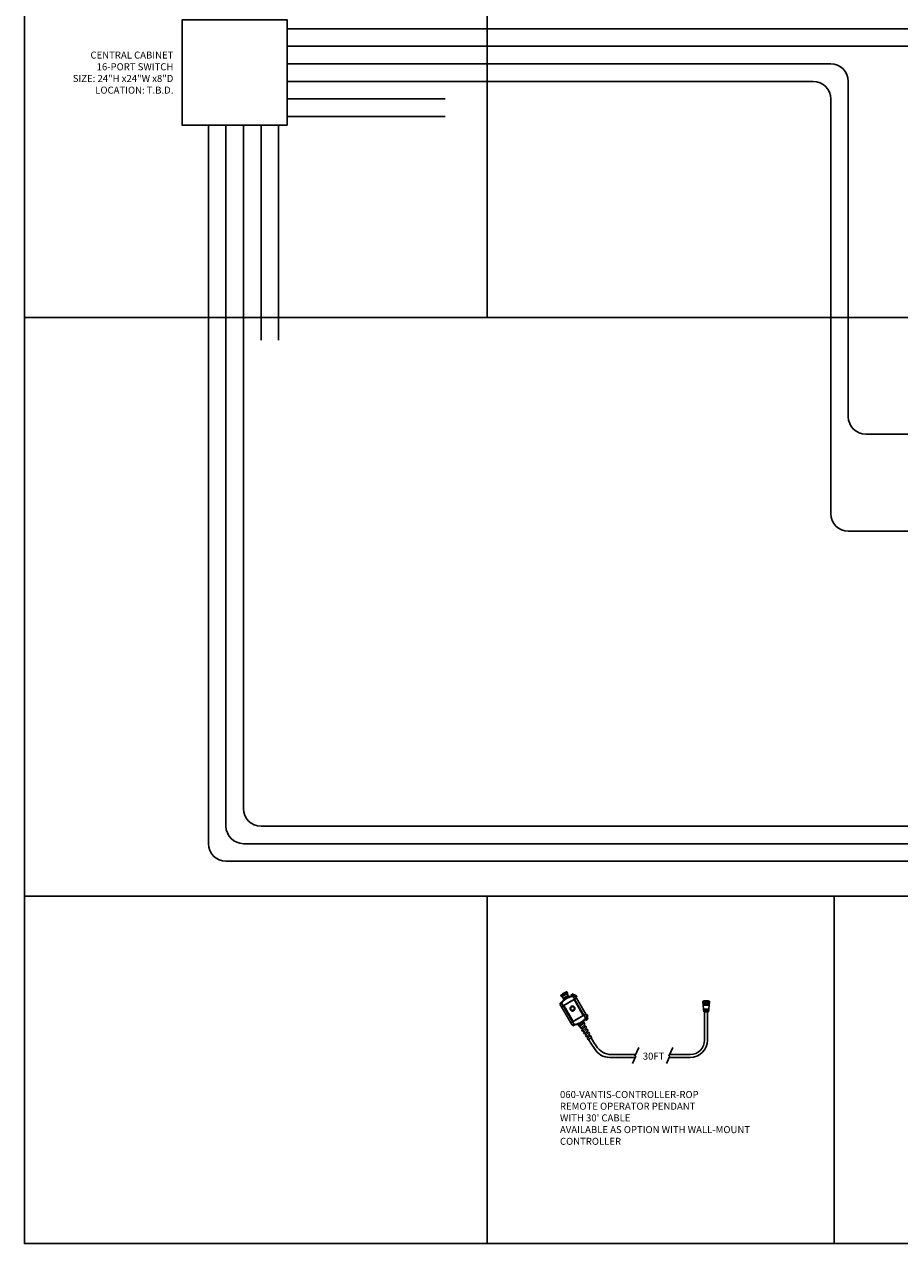
# Model space of a CAD drawing. Units: inches. Extents: x 0 to 737, y 0 to 439.
# Drawn here: x 0 to 200, y 0 to 278 of the extents above; entities that cross this region are included whole.
import ezdxf
from ezdxf.enums import TextEntityAlignment as Align

# ---------------------------------------------------------------- set-up
doc = ezdxf.new("R2010")
doc.units = ezdxf.units.IN
doc.header["$MEASUREMENT"] = 0
doc.linetypes.add('HIDDEN2', pattern=[0.1875, 0.125, -0.0625])
doc.linetypes.add('PHANTOM2', pattern=[1.25, 0.625, -0.125, 0.125, -0.125, 0.125, -0.125])
doc.layers.get('0').update_dxf_attribs({"linetype": 'CONTINUOUS'})
doc.layers.get('DEFPOINTS').update_dxf_attribs({"color": 252, "linetype": 'CONTINUOUS'})
for name, color, linetype in [('aceP-SYMS_Comp', 7, 'CONTINUOUS'), ('aceP-SYMS_HiddenSm', 241, 'HIDDEN2'), ('aceP-SYMS_htch', 125, 'CONTINUOUS'), ('aceP-SYMS_PhantomSm', 145, 'PHANTOM2'), ('COMPONENTS', 2, 'CONTINUOUS'), ('CONDUIT-DC-ESTOP', 2, 'CONTINUOUS'), ('CONDUIT-DC-ESTOP+NET', 1, 'CONTINUOUS'), ('CONDUIT-DC.NET-CTRLOUT', 5, 'CONTINUOUS'), ('HOLES', 5, 'CONTINUOUS'), ('JRC_Text', 151, 'CONTINUOUS'), ('OBJECT', 7, 'CONTINUOUS'), ('PBTYPE', 1, 'CONTINUOUS'), ('PSYMS', 7, 'CONTINUOUS')]:
    doc.layers.add(name, color=color, linetype=linetype)
doc.styles.add('ARIAL', font='arial.ttf')
doc.styles.add('HL-HD', font='hl-hd.shx')
doc.styles.get("Standard").update_dxf_attribs({"font": 'ROMANS.SHX'})
doc.styles.add('Tahoma', font='tahoma.ttf')

# ---------------------------------------------------------------- blocks, each defined once
blk = doc.blocks.new('063-3175')
at = {"layer": 'aceP-SYMS_HiddenSm'}
blk.add_lwpolyline([(-1.4375, 0), (1.4375, 0), (1.4375, -4.22), (-1.4375, -4.22)], close=True, dxfattribs=at)
at = {"layer": 'aceP-SYMS_PhantomSm'}
blk.add_lwpolyline([(-1.3415, 0), (1.3415, 0), (1.3415, -4.22), (-1.3415, -4.22)], close=True, dxfattribs=at)
at = {"layer": 'aceP-SYMS_htch', "insert": (0, -0.8668), "char_height": 0.2, "attachment_point": 5, "style": 'HL-HD'}
blk.add_mtext_dynamic_manual_height_columns('GO', width=2.307777, gutter_width=1.2891, heights=[0], dxfattribs=at)
blk = doc.blocks.new('PUSHA')
at = {"layer": 'COMPONENTS'}
for radius in [0.565, 0.49]:
    blk.add_circle((0, 0), radius, dxfattribs=at)
at = {"layer": 'HOLES'}
blk.add_circle((0, 0), 0.443, dxfattribs=at)
at = {"layer": 'PBTYPE'}
for tag, p in [('COLOR', (0, 0.0625)), ('TYPE', (0, -0.125))]:
    blk.add_attdef(tag, text='', height=0.1, dxfattribs=at).set_placement(p, align=Align.CENTER)
blk = doc.blocks.new('A$C2C086279')
at = {"layer": 'aceP-SYMS_Comp', "linetype": 'Continuous', "lineweight": 25}
for p, q in [((-1.97, 5.93), (-1.97, 5.4)), ((-1.83, 6.25), (-1.83, 6.02)), ((-1.83, 6.25), (-1.32, 6.25)), ((-1.26, 6.27), (-1.81, 6.27)), ((-1.5, 5.4), (-1.5, 6.15)), ((-0.85, 6.55), (-0.85, 6.39)), ((0.85, 6.55), (-0.85, 6.55)), ((-0.81, 6.58), (0.81, 6.58)), ((-0.79, 7.65), (-0.79, 7.42)), ((-0.79, 7.65), (0.39, 7.65)), ((-0.79, 7.42), (-0.79, 7.41)), ((0.39, 7.42), (-0.79, 7.42)), ((-0.79, 7.41), (0.39, 7.41)), ((-0.77, 7.34), (-0.79, 7.41)), ((0.38, 7.34), (-0.77, 7.34)), ((-0.59, 7.78), (-0.69, 7.76)), ((-0.67, 7.32), (-0.67, 6.87)), ((-0.67, 6.87), (-0.64, 6.84)), ((0.67, 6.87), (-0.67, 6.87)), ((0.64, 6.84), (-0.64, 6.84)), ((0.34, 7.76), (-0.6, 7.76)), ((-0.59, 7.78), (-0.51, 7.78)), ((-0.59, 6.84), (-0.59, 6.58)), ((-0.54, 7.79), (-0.54, 7.78)), ((-0.46, 7.79), (-0.54, 7.79)), ((-0.39, 7.81), (-0.51, 7.79)), ((-0.51, 7.78), (-0.42, 7.78)), ((-0.38, 7.79), (-0.46, 7.79)), ((-0.42, 7.78), (-0.38, 7.79)), ((-0.36, 7.81), (-0.31, 7.81)), ((0.04, 7.79), (-0.15, 7.78)), ((-0.15, 7.78), (0.05, 7.78)), ((-0.06, 7.81), (0.36, 7.81)), ((0, 7.81), (0.39, 7.81)), ((0, 6.5), (0, 6.53)), ((0, 6.45), (0, 6.49)), ((0.05, 7.79), (0.04, 7.79)), ((0.04, 7.78), (0.04, 7.79)), ((0.52, 7.79), (0.05, 7.79)), ((0.05, 7.78), (0.05, 7.79)), ((0.05, 7.78), (0.05, 7.78)), ((0.05, 7.78), (0.57, 7.78)), ((0.05, 7.78), (0.05, 7.78)), ((0.69, 7.76), (0.34, 7.76)), ((0.36, 7.81), (0.36, 7.81)), ((0.67, 7.34), (0.38, 7.34)), ((0.39, 7.65), (0.79, 7.65)), ((0.79, 7.42), (0.39, 7.42)), ((0.39, 7.41), (0.79, 7.41)), ((0.57, 7.78), (0.52, 7.79)), ((0.52, 7.79), (0.52, 7.78)), ((0.59, 6.58), (0.59, 6.84)), ((0.64, 6.84), (0.67, 6.87)), ((0.77, 7.34), (0.67, 7.34)), ((0.67, 6.87), (0.67, 7.32)), ((0.79, 7.41), (0.77, 7.34)), ((0.79, 7.42), (0.79, 7.65)), ((0.79, 7.41), (0.79, 7.42)), ((0.85, 6.39), (0.85, 6.55)), ((1.22, 6.64), (1.22, 6.3)), ((1.22, 6.64), (1.23, 6.64)), ((1.23, 6.64), (1.83, 6.64)), ((1.28, 6.27), (1.74, 6.27)), ((1.76, 6.25), (1.33, 6.25)), ((1.5, 5.4), (1.5, 6.15)), ((1.61, 6.32), (1.68, 6.32)), ((1.69, 6.49), (1.62, 6.49)), ((1.83, 6.42), (1.83, 6.64)), ((1.83, 6.04), (1.83, 6.16)), ((1.83, 6.15), (2, 5.91)), ((1.84, 6.15), (1.83, 6.15)), ((2.14, 6), (1.97, 6.25)), ((1.97, 5.4), (1.97, 5.93)), ((2.04, 5.83), (1.97, 5.83)), ((1.97, 5.66), (2.13, 5.66)), ((2, 5.9), (2, 5.91)), ((-1.97, 5.4), (-1.97, 1.18)), ((-1.97, 5.4), (-1.5, 5.4)), ((-1.5, 5.4), (1.5, 5.4)), ((-1.5, 1.18), (-1.5, 5.4)), ((-1.5, 5.4), (-1.34, 5.4)), ((-1.34, 1.18), (-1.34, 5.4)), ((-1.34, 5.4), (1.34, 5.4)), ((-1.34, 1.18), (-1.34, 5.4)), ((-1.34, 5.4), (-1.34, 5.25)), ((-1.34, 5.25), (-1.34, 5.25)), ((-1.34, 5.23), (-1.34, 5.23)), ((-1.34, 5.2), (-1.34, 5.19)), ((-1.3, 5.4), (-1.3, 5.4)), ((1.3, 5.4), (1.3, 5.4)), ((1.34, 1.18), (1.34, 5.4)), ((1.34, 1.18), (1.34, 5.4)), ((1.34, 5.4), (1.5, 5.4)), ((1.34, 5.4), (1.34, 5.25)), ((1.34, 5.25), (1.34, 5.25)), ((1.34, 5.23), (1.34, 5.23)), ((1.34, 5.19), (1.34, 5.2)), ((1.97, 5.4), (1.5, 5.4)), ((1.5, 1.18), (1.5, 5.4)), ((1.97, 1.18), (1.97, 5.4)), ((-1.97, 1.18), (-1.97, 0.66)), ((-1.97, 1.18), (-1.5, 1.18)), ((-1.83, 0.55), (-1.83, 0.33)), ((-1.83, 0.33), (-1.33, 0.33)), ((-1.28, 0.31), (-1.81, 0.31)), ((-1.5, 1.18), (-1.5, 0.44)), ((-1.5, 1.18), (1.5, 1.18)), ((-1.5, 1.18), (-1.34, 1.18)), ((-1.34, 1.4), (-1.34, 1.39)), ((-1.34, 1.36), (-1.34, 1.36)), ((-1.34, 1.34), (-1.34, 1.34)), ((-1.34, 1.18), (-1.34, 1.34)), ((1.34, 1.18), (-1.34, 1.18)), ((-1.3, 1.18), (-1.3, 1.18)), ((-0.85, 0.19), (-0.85, 0.04)), ((0.85, 0.04), (-0.85, 0.04)), ((-0.81, 0), (0.81, 0)), ((0, 0.14), (0, 0.1)), ((0, 0.09), (0, 0.06)), ((0.85, 0.04), (0.85, 0.2)), ((1.22, 0.3), (1.22, -0.05)), ((1.74, 0.31), (1.26, 0.31)), ((1.3, 1.18), (1.3, 1.18)), ((1.76, 0.33), (1.32, 0.33)), ((1.34, 1.39), (1.34, 1.4)), ((1.34, 1.36), (1.34, 1.36)), ((1.34, 1.34), (1.34, 1.34)), ((1.34, 1.18), (1.34, 1.34)), ((1.34, 1.18), (1.5, 1.18)), ((1.5, 1.18), (1.5, 0.44)), ((1.97, 1.18), (1.5, 1.18)), ((1.61, 0.1), (1.69, 0.1)), ((1.68, 0.27), (1.62, 0.27)), ((2, 0.68), (1.83, 0.43)), ((1.83, 0.43), (1.83, 0.56)), ((1.84, 0.44), (1.83, 0.43)), ((1.83, -0.05), (1.83, 0.17)), ((1.97, 0.66), (1.97, 1.18)), ((2.13, 0.92), (1.97, 0.92)), ((1.97, 0.75), (2.04, 0.75)), ((1.97, 0.34), (2.14, 0.59)), ((2, 0.68), (2, 0.68)), ((1.23, -0.05), (1.22, -0.05)), ((1.83, -0.05), (1.23, -0.05))]:
    blk.add_line(p, q, dxfattribs=at)
at = {"layer": 'aceP-SYMS_Comp', "linetype": 'Continuous', "lineweight": 25, "flags": 128}
for points in [[(-1.52, 6.18), (-1.51, 6.18), (-1.51, 6.18), (-1.51, 6.18), (-1.51, 6.17), (-1.51, 6.17), (-1.51, 6.16), (-1.5, 6.15), (-1.5, 6.15)], [(-0.48, 6.45), (-0.38, 6.47), (-0.24, 6.48), (-0.12, 6.49), (0, 6.49), (0, 6.49), (0, 6.49)], [(0.48, 6.45), (0.38, 6.47), (0.24, 6.48), (0.12, 6.49), (0, 6.49), (0, 6.49), (0, 6.49)], [(1.52, 6.18), (1.51, 6.18), (1.51, 6.18), (1.51, 6.18), (1.51, 6.17), (1.51, 6.17), (1.51, 6.16), (1.5, 6.15), (1.5, 6.15)], [(-1.52, 0.4), (-1.51, 0.4), (-1.51, 0.4), (-1.51, 0.41), (-1.51, 0.41), (-1.51, 0.42), (-1.51, 0.42), (-1.5, 0.43), (-1.5, 0.44)], [(-0.48, 0.13), (-0.38, 0.12), (-0.24, 0.1), (-0.12, 0.1), (0, 0.1), (0, 0.1), (0, 0.1)], [(0.48, 0.13), (0.38, 0.12), (0.24, 0.1), (0.12, 0.1), (0, 0.1), (0, 0.1), (0, 0.1)], [(1.52, 0.4), (1.51, 0.4), (1.51, 0.4), (1.51, 0.41), (1.51, 0.41), (1.51, 0.42), (1.51, 0.42), (1.5, 0.43), (1.5, 0.44)]]:
    blk.add_lwpolyline(points, dxfattribs=at)
at = {"layer": 'aceP-SYMS_Comp', "linetype": 'Continuous', "lineweight": 25}
for centre, radius, start, end in [((-1.81, 6.25), 0.0197, 90, 180), ((-0.81, 6.55), 0.0394, 90, 180), ((0.01, 4.83), 2.99, 99.9378, 101.6154), ((0, 4.85), 2.97, 96.4878, 99.0079), ((0, 4.87), 2.96, 90.0018, 96.0694), ((0.81, 6.55), 0.0394, 0, 90), ((1.69, 6.4), 0.0848, 92.4942, 214.7241), ((1.69, 6.4), 0.0797, 213.1213, 261.0301), ((1.79, 6.37), 0.222, 282.9937, 326.985), ((1.95, 6.12), 0.222, 282.994, 326.9844), ((2.13, 5.75), 0.088, 150.8794, 213.4188), ((2.13, 5.74), 0.0793, 213.0468, 269.712), ((-1.81, 0.33), 0.0197, 180, 270), ((-0.81, 0.04), 0.0394, 180, 270), ((0.81, 0.04), 0.0394, 270, 0), ((1.62, 0.18), 0.0839, 90.1698, 269.7817), ((1.69, 0.18), 0.0848, 145.2759, 267.5057), ((1.69, 0.19), 0.0797, 98.9565, 146.8779), ((1.79, 0.22), 0.222, 33.0148, 77.0064), ((1.95, 0.46), 0.222, 33.0156, 77.006), ((2.13, 0.84), 0.088, 146.5812, 209.1299), ((2.13, 0.84), 0.0793, 90.3061, 146.9531)]:
    blk.add_arc(centre, radius, start, end, dxfattribs=at)
for points, knots in [([(-1.97, 5.93), (-1.97, 5.93), (-1.97, 5.93), (-1.96, 5.94), (-1.94, 5.95), (-1.9, 5.97), (-1.86, 6), (-1.8, 6.02), (-1.74, 6.05), (-1.66, 6.08), (-1.58, 6.11), (-1.53, 6.14), (-1.5, 6.15)], [0, 0, 0, 0, 0.0486292, 0.1482665, 0.2446283, 0.3435237, 0.4442648, 0.5475308, 0.6561661, 0.7676416, 0.8822214, 1, 1, 1, 1]), ([(-1.95, 5.97), (-1.95, 5.97), (-1.95, 5.96), (-1.96, 5.96), (-1.97, 5.95), (-1.97, 5.94), (-1.97, 5.93), (-1.97, 5.93)], [0, 0, 0, 0, 0.006662, 0.36298, 0.701222, 0.917455, 1, 1, 1, 1]), ([(-0.48, 6.45), (-0.55, 6.44), (-0.73, 6.42), (-1.02, 6.35), (-1.34, 6.25), (-1.66, 6.12), (-1.85, 6.01), (-1.95, 5.96)], [0, 0, 0, 0, 0.129196, 0.347161, 0.565608, 0.786255, 1, 1, 1, 1]), ([(-1.52, 6.18), (-1.54, 6.17), (-1.59, 6.15), (-1.67, 6.12), (-1.74, 6.09), (-1.79, 6.06), (-1.85, 6.03), (-1.89, 6.01), (-1.92, 5.99), (-1.94, 5.98), (-1.94, 5.97), (-1.94, 5.97)], [0, 0, 0, 0, 0.133493, 0.26699, 0.393363, 0.519713, 0.636552, 0.753356, 0.864788, 0.976184, 1, 1, 1, 1]), ([(0, 6.49), (-0.09, 6.49), (-0.29, 6.48), (-0.59, 6.45), (-0.91, 6.39), (-1.22, 6.3), (-1.42, 6.22), (-1.52, 6.18)], [0, 0, 0, 0, 0.1758892, 0.3812207, 0.587955, 0.793263, 1, 1, 1, 1]), ([(-1.5, 6.15), (-1.4, 6.19), (-1.21, 6.26), (-0.9, 6.35), (-0.59, 6.41), (-0.29, 6.44), (-0.09, 6.45), (0, 6.45)], [0, 0, 0, 0, 0.205297, 0.412004, 0.61731, 0.824039, 1, 1, 1, 1]), ([(-0.69, 7.76), (-0.7, 7.76), (-0.73, 7.75), (-0.76, 7.73), (-0.77, 7.7), (-0.79, 7.68), (-0.79, 7.66), (-0.79, 7.65)], [0, 0, 0, 0, 0.277437, 0.450002, 0.669932, 0.824241, 1, 1, 1, 1]), ([(-0.76, 7.33), (-0.75, 7.33), (-0.74, 7.33), (-0.72, 7.33), (-0.71, 7.32), (-0.7, 7.32), (-0.7, 7.32)], [0, 0, 0, 0, 0.35919, 0.709039, 0.94636, 1, 1, 1, 1]), ([(-0.69, 7.32), (-0.69, 7.32), (-0.7, 7.32), (-0.71, 7.32), (-0.73, 7.32), (-0.75, 7.32), (-0.75, 7.32), (-0.74, 7.32), (-0.72, 7.32), (-0.69, 7.32), (-0.65, 7.32), (-0.6, 7.32), (-0.54, 7.32), (-0.47, 7.32), (-0.4, 7.32), (-0.32, 7.32), (-0.24, 7.32), (-0.17, 7.32), (-0.08, 7.32), (0, 7.32), (0.09, 7.32), (0.17, 7.32), (0.25, 7.32), (0.31, 7.32), (0.35, 7.32), (0.37, 7.32)], [0, 0, 0, 0, 0.000254, 0.04127, 0.084206, 0.128939, 0.175287, 0.223014, 0.27183, 0.321399, 0.371355, 0.42131, 0.47088, 0.519696, 0.567423, 0.613771, 0.658504, 0.70144, 0.742455, 0.793104, 0.841117, 0.886405, 0.926602, 0.964479, 1, 1, 1, 1]), ([(0, 6.53), (-0.04, 6.53), (-0.12, 6.53), (-0.24, 6.52), (-0.37, 6.51), (-0.49, 6.49), (-0.61, 6.46), (-0.69, 6.44), (-0.72, 6.42), (-0.73, 6.41)], [0, 0, 0, 0, 0.130036, 0.262784, 0.422507, 0.58722, 0.752937, 0.923879, 1, 1, 1, 1]), ([(-0.6, 7.76), (-0.61, 7.76), (-0.64, 7.76), (-0.67, 7.76), (-0.68, 7.76), (-0.69, 7.76), (-0.69, 7.76), (-0.69, 7.76)], [0, 0, 0, 0, 0.238379, 0.474918, 0.707858, 0.935602, 1, 1, 1, 1]), ([(-0.38, 7.81), (-0.38, 7.81), (-0.38, 7.81), (-0.37, 7.81), (-0.35, 7.81), (-0.34, 7.81), (-0.33, 7.81)], [0, 0, 0, 0, 0.226328, 0.543843, 0.870567, 1, 1, 1, 1]), ([(0, 7.83), (-0.03, 7.82), (-0.11, 7.82), (-0.23, 7.82), (-0.31, 7.81), (-0.36, 7.81)], [0, 0, 0, 0, 0.27765, 0.611196, 1, 1, 1, 1]), ([(-0.33, 7.81), (-0.32, 7.81), (-0.3, 7.81), (-0.25, 7.81), (-0.2, 7.81), (-0.14, 7.81), (-0.07, 7.81), (-0.02, 7.81), (0, 7.81)], [0, 0, 0, 0, 0.159918, 0.324544, 0.483338, 0.646737, 0.820329, 1, 1, 1, 1]), ([(0.36, 7.81), (0.31, 7.81), (0.23, 7.82), (0.11, 7.82), (0.03, 7.82), (0, 7.83)], [0, 0, 0, 0, 0.388804, 0.72235, 1, 1, 1, 1]), ([(0, 6.53), (0.04, 6.53), (0.12, 6.53), (0.24, 6.52), (0.37, 6.51), (0.49, 6.49), (0.61, 6.46), (0.68, 6.44), (0.71, 6.42), (0.71, 6.42)], [0, 0, 0, 0, 0.135146, 0.273109, 0.439108, 0.610293, 0.782521, 0.960178, 1, 1, 1, 1]), ([(0, 6.49), (0.09, 6.49), (0.29, 6.48), (0.59, 6.45), (0.91, 6.39), (1.22, 6.3), (1.42, 6.22), (1.52, 6.18)], [0, 0, 0, 0, 0.1758892, 0.3812207, 0.587955, 0.793263, 1, 1, 1, 1]), ([(0, 6.49), (0, 6.49), (0, 6.49), (0, 6.49), (0, 6.49)], [0, 0, 0, 0, 0.559071, 1, 1, 1, 1]), ([(1.5, 6.15), (1.4, 6.19), (1.21, 6.26), (0.9, 6.35), (0.59, 6.41), (0.29, 6.44), (0.09, 6.45), (0, 6.45)], [0, 0, 0, 0, 0.205297, 0.412004, 0.61731, 0.824039, 1, 1, 1, 1]), ([(0.37, 7.32), (0.37, 7.32), (0.38, 7.32), (0.38, 7.33), (0.38, 7.33), (0.38, 7.33), (0.38, 7.34)], [0, 0, 0, 0, 0.273288, 0.561661, 0.786711, 1, 1, 1, 1]), ([(0.37, 7.32), (0.39, 7.32), (0.44, 7.32), (0.5, 7.32), (0.57, 7.32), (0.62, 7.33), (0.65, 7.33), (0.67, 7.33)], [0, 0, 0, 0, 0.171779, 0.360664, 0.568046, 0.795067, 1, 1, 1, 1]), ([(0.69, 7.76), (0.64, 7.77), (0.54, 7.79), (0.44, 7.8), (0.39, 7.81)], [0, 0, 0, 0, 0.452479, 1, 1, 1, 1]), ([(0.39, 7.41), (0.39, 7.41), (0.39, 7.42), (0.39, 7.42), (0.39, 7.42)], [0, 0, 0, 0, 0.559981, 1, 1, 1, 1]), ([(0.79, 7.65), (0.79, 7.66), (0.78, 7.69), (0.76, 7.72), (0.74, 7.74), (0.72, 7.76), (0.7, 7.76), (0.69, 7.76)], [0, 0, 0, 0, 0.277435, 0.450002, 0.669934, 0.82424, 1, 1, 1, 1]), ([(1.97, 5.93), (1.97, 5.93), (1.97, 5.93), (1.96, 5.94), (1.94, 5.95), (1.9, 5.97), (1.86, 6), (1.8, 6.02), (1.74, 6.05), (1.66, 6.08), (1.58, 6.11), (1.53, 6.14), (1.5, 6.15)], [0, 0, 0, 0, 0.049457, 0.149007, 0.245285, 0.344095, 0.444748, 0.547924, 0.656465, 0.767844, 0.882324, 1, 1, 1, 1]), ([(1.52, 6.18), (1.54, 6.17), (1.59, 6.15), (1.67, 6.12), (1.73, 6.09), (1.79, 6.06), (1.85, 6.03), (1.89, 6.01), (1.92, 5.99), (1.94, 5.98), (1.94, 5.97), (1.94, 5.97)], [0, 0, 0, 0, 0.131632, 0.266871, 0.391599, 0.519481, 0.634852, 0.753019, 0.862969, 0.975748, 1, 1, 1, 1]), ([(1.62, 6.32), (1.61, 6.32), (1.6, 6.32), (1.58, 6.33), (1.56, 6.34), (1.54, 6.36), (1.53, 6.39), (1.53, 6.42), (1.54, 6.45), (1.56, 6.47), (1.58, 6.48), (1.61, 6.49), (1.62, 6.49), (1.62, 6.49)], [0, 0, 0, 0, 0.030931, 0.134223, 0.238627, 0.346467, 0.455025, 0.560096, 0.662988, 0.768313, 0.87692, 0.984652, 1, 1, 1, 1]), ([(1.68, 6.32), (1.68, 6.32), (1.68, 6.32), (1.69, 6.31), (1.7, 6.3), (1.72, 6.29), (1.74, 6.27), (1.77, 6.24), (1.79, 6.21), (1.81, 6.18), (1.83, 6.16), (1.83, 6.15)], [0, 0, 0, 0, 0.079132, 0.169527, 0.271939, 0.385483, 0.507555, 0.635331, 0.766541, 0.899546, 1, 1, 1, 1]), ([(1.97, 6.25), (1.97, 6.25), (1.95, 6.27), (1.93, 6.31), (1.9, 6.34), (1.87, 6.38), (1.84, 6.41), (1.81, 6.44), (1.77, 6.46), (1.74, 6.48), (1.72, 6.49), (1.7, 6.49), (1.69, 6.49)], [0, 0, 0, 0, 0.0568254, 0.1649308, 0.2732018, 0.3820344, 0.4923641, 0.6057008, 0.7250831, 0.8429068, 0.924171, 1, 1, 1, 1]), ([(1.97, 5.93), (1.97, 5.93), (1.97, 5.93), (1.97, 5.94), (1.96, 5.95), (1.96, 5.96), (1.95, 5.96), (1.95, 5.97)], [0, 0, 0, 0, 0.020072, 0.219408, 0.429889, 0.689025, 1, 1, 1, 1]), ([(2, 5.91), (2, 5.9), (2.01, 5.88), (2.03, 5.86), (2.04, 5.83), (2.05, 5.8), (2.06, 5.79), (2.06, 5.78), (2.06, 5.77), (2.06, 5.77)], [0, 0, 0, 0, 0.09584, 0.277504, 0.456288, 0.629435, 0.773993, 0.903298, 1, 1, 1, 1]), ([(2.13, 5.66), (2.13, 5.66), (2.15, 5.66), (2.18, 5.68), (2.2, 5.69), (2.22, 5.72), (2.23, 5.74), (2.23, 5.76), (2.23, 5.79), (2.23, 5.82), (2.22, 5.85), (2.2, 5.89), (2.18, 5.93), (2.16, 5.97), (2.14, 5.99), (2.14, 6)], [0, 0, 0, 0, 0.064223, 0.126569, 0.195058, 0.257877, 0.318173, 0.380258, 0.449136, 0.532368, 0.637978, 0.736505, 0.839174, 0.93772, 1, 1, 1, 1]), ([(-1.97, 0.66), (-1.97, 0.66), (-1.97, 0.65), (-1.97, 0.64), (-1.96, 0.63), (-1.96, 0.63), (-1.95, 0.62), (-1.95, 0.62)], [0, 0, 0, 0, 0.019917, 0.219285, 0.429799, 0.688976, 1, 1, 1, 1]), ([(-1.97, 0.66), (-1.97, 0.66), (-1.97, 0.66), (-1.96, 0.65), (-1.94, 0.63), (-1.9, 0.61), (-1.86, 0.59), (-1.8, 0.56), (-1.74, 0.53), (-1.66, 0.5), (-1.58, 0.47), (-1.53, 0.45), (-1.5, 0.44)], [0, 0, 0, 0, 0.050802, 0.148928, 0.246467, 0.344033, 0.445944, 0.547882, 0.657843, 0.767822, 0.883912, 1, 1, 1, 1]), ([(-1.52, 0.4), (-1.54, 0.41), (-1.59, 0.43), (-1.67, 0.47), (-1.73, 0.5), (-1.79, 0.53), (-1.85, 0.55), (-1.89, 0.58), (-1.92, 0.6), (-1.94, 0.61), (-1.94, 0.61), (-1.94, 0.61)], [0, 0, 0, 0, 0.131632, 0.266871, 0.391599, 0.519481, 0.634852, 0.753019, 0.862969, 0.975748, 1, 1, 1, 1]), ([(0, 0.1), (-0.09, 0.1), (-0.29, 0.1), (-0.59, 0.14), (-0.91, 0.2), (-1.22, 0.28), (-1.42, 0.36), (-1.52, 0.4)], [0, 0, 0, 0, 0.1758892, 0.3812207, 0.587955, 0.793263, 1, 1, 1, 1]), ([(-1.5, 0.44), (-1.4, 0.4), (-1.21, 0.32), (-0.9, 0.24), (-0.59, 0.18), (-0.29, 0.14), (-0.09, 0.14), (0, 0.14)], [0, 0, 0, 0, 0.205297, 0.412004, 0.61731, 0.824039, 1, 1, 1, 1]), ([(0, 0.06), (-0.04, 0.06), (-0.12, 0.06), (-0.24, 0.06), (-0.37, 0.08), (-0.49, 0.1), (-0.61, 0.12), (-0.68, 0.15), (-0.71, 0.16), (-0.71, 0.16)], [0, 0, 0, 0, 0.135146, 0.273109, 0.439108, 0.610293, 0.782521, 0.960178, 1, 1, 1, 1]), ([(1.5, 0.44), (1.4, 0.4), (1.21, 0.32), (0.9, 0.24), (0.59, 0.18), (0.29, 0.14), (0.09, 0.14), (0, 0.14)], [0, 0, 0, 0, 0.205297, 0.412004, 0.61731, 0.824039, 1, 1, 1, 1]), ([(0, 0.1), (0.09, 0.1), (0.29, 0.1), (0.59, 0.14), (0.91, 0.2), (1.22, 0.28), (1.42, 0.36), (1.52, 0.4)], [0, 0, 0, 0, 0.1758892, 0.3812207, 0.587955, 0.793263, 1, 1, 1, 1]), ([(0, 0.06), (0.04, 0.06), (0.12, 0.06), (0.24, 0.06), (0.37, 0.08), (0.49, 0.1), (0.61, 0.12), (0.69, 0.15), (0.72, 0.17), (0.73, 0.17)], [0, 0, 0, 0, 0.130036, 0.262784, 0.422507, 0.58722, 0.752937, 0.923879, 1, 1, 1, 1]), ([(0, 0.1), (0, 0.09), (0, 0.09), (0, 0.1), (0, 0.1)], [0, 0, 0, 0, 0.559071, 1, 1, 1, 1]), ([(0, 0.1), (0.02, 0.1), (0.05, 0.1), (0.07, 0.1), (0.08, 0.1)], [0, 0, 0, 0, 0.696371, 1, 1, 1, 1]), ([(0.48, 0.14), (0.55, 0.14), (0.73, 0.17), (1.02, 0.23), (1.34, 0.33), (1.66, 0.46), (1.85, 0.57), (1.95, 0.62)], [0, 0, 0, 0, 0.129196, 0.347161, 0.565608, 0.786255, 1, 1, 1, 1]), ([(1.97, 0.66), (1.97, 0.66), (1.97, 0.66), (1.96, 0.65), (1.94, 0.63), (1.9, 0.61), (1.86, 0.59), (1.8, 0.56), (1.74, 0.53), (1.66, 0.5), (1.58, 0.47), (1.53, 0.45), (1.5, 0.44)], [0, 0, 0, 0, 0.0486292, 0.1482665, 0.2446283, 0.3435237, 0.4442648, 0.5475308, 0.6561661, 0.7676416, 0.8822214, 1, 1, 1, 1]), ([(1.52, 0.4), (1.54, 0.41), (1.59, 0.43), (1.67, 0.47), (1.74, 0.5), (1.79, 0.53), (1.85, 0.55), (1.89, 0.58), (1.92, 0.6), (1.94, 0.61), (1.94, 0.61), (1.94, 0.61)], [0, 0, 0, 0, 0.133493, 0.26699, 0.393363, 0.519713, 0.636552, 0.753356, 0.864788, 0.976184, 1, 1, 1, 1]), ([(1.83, 0.43), (1.83, 0.43), (1.82, 0.41), (1.8, 0.38), (1.77, 0.35), (1.75, 0.32), (1.72, 0.3), (1.7, 0.28), (1.69, 0.27), (1.68, 0.27), (1.68, 0.26), (1.68, 0.26)], [0, 0, 0, 0, 0.069827, 0.203179, 0.336744, 0.46925, 0.599448, 0.725624, 0.831244, 0.925822, 1, 1, 1, 1]), ([(1.69, 0.1), (1.7, 0.1), (1.72, 0.1), (1.74, 0.11), (1.77, 0.12), (1.8, 0.14), (1.83, 0.17), (1.86, 0.2), (1.89, 0.23), (1.92, 0.27), (1.95, 0.31), (1.97, 0.33), (1.97, 0.34)], [0, 0, 0, 0, 0.075493, 0.152398, 0.245966, 0.364625, 0.47632, 0.592685, 0.704266, 0.813545, 0.921859, 1, 1, 1, 1]), ([(1.95, 0.62), (1.95, 0.62), (1.95, 0.62), (1.96, 0.63), (1.97, 0.64), (1.97, 0.65), (1.97, 0.66), (1.97, 0.66)], [0, 0, 0, 0, 0.006662, 0.36298, 0.701222, 0.917455, 1, 1, 1, 1]), ([(2.06, 0.81), (2.06, 0.81), (2.06, 0.81), (2.06, 0.8), (2.05, 0.78), (2.04, 0.76), (2.03, 0.73), (2.01, 0.71), (2, 0.69), (2, 0.68)], [0, 0, 0, 0, 0.103505, 0.22703, 0.367034, 0.522464, 0.689798, 0.865137, 1, 1, 1, 1]), ([(2.14, 0.59), (2.14, 0.59), (2.16, 0.61), (2.18, 0.65), (2.2, 0.69), (2.21, 0.73), (2.22, 0.76), (2.23, 0.79), (2.23, 0.82), (2.23, 0.85), (2.21, 0.87), (2.2, 0.9), (2.17, 0.91), (2.15, 0.92), (2.13, 0.92), (2.13, 0.92)], [0, 0, 0, 0, 0.050307, 0.146626, 0.244256, 0.344635, 0.450561, 0.55308, 0.626314, 0.69261, 0.755917, 0.818243, 0.886359, 0.948944, 1, 1, 1, 1])]:
    blk.add_open_spline(points, degree=3, knots=knots, dxfattribs=at)
for name, p in [('063-3175', (0, 5.4)), ('PUSHA', (0, 3.8))]:
    blk.add_blockref(name, p)

msp = doc.modelspace()

# ---------------------------------------------------------------- linework, layer by layer
msp.add_line((155.33, 52.87), (155.76, 52.87))
msp.add_lwpolyline([(60, 255.04), (36, 255.04), (36, 279.04), (60, 279.04)], close=True)
at = {"layer": 'CONDUIT-DC-ESTOP'}
for p, q in [((46, 255.04), (46, 95.2)), ((50, 255.04), (50, 99.2)), ((54, 95.2), (427.02, 95.2)), ((347.82, 91.2), (50, 91.2))]:
    msp.add_line(p, q, dxfattribs=at)
for centre in [(54, 99.2), (50, 95.2)]:
    msp.add_arc(centre, 4, 180, 270, dxfattribs=at)
at = {"layer": 'CONDUIT-DC-ESTOP+NET'}
for p, q in [((42, 255.04), (42, 91.2)), ((270.96, 87.2), (46, 87.2))]:
    msp.add_line(p, q, dxfattribs=at)
msp.add_arc((46, 91.2), 4, 180, 270, dxfattribs=at)
at = {"layer": 'CONDUIT-DC.NET-CTRLOUT'}
for p, q in [((60, 277.04), (96, 277.04)), ((334.25, 277.04), (96, 277.04)), ((60, 273.04), (96, 273.04)), ((238.25, 273.04), (96, 273.04)), ((60, 269.04), (184, 269.04)), ((60, 265.04), (180, 265.04)), ((188, 265.04), (188, 188.56)), ((184, 261.04), (184, 166.44)), ((192, 184.56), (416.64, 184.56)), ((188, 162.44), (250.6, 162.44))]:
    msp.add_line(p, q, dxfattribs=at)
for centre, start, end in [((184, 265.04), 360, 90), ((180, 261.04), 0, 90), ((192, 188.56), 180, 270), ((188, 166.44), 180, 270)]:
    msp.add_arc(centre, 4, start, end, dxfattribs=at)
at = {"layer": 'DEFPOINTS'}
for p, q in [((60, 261.04), (96, 261.04)), ((60, 257.04), (96, 257.04)), ((54, 255.04), (54, 206.01)), ((58, 255.04), (58, 206.01))]:
    msp.add_line(p, q, dxfattribs=at)
at = {"layer": 'DEFPOINTS', "color": 7}
for points in [[(633.6, 0), (0, 0), (0, 422.4), (633.6, 422.4)], [(105.6, 211.2), (0, 211.2), (0, 316.8), (105.6, 316.8)], [(633.6, 0), (0, 0), (0, 79.2), (633.6, 79.2)], [(184.8, 79.2), (105.6, 79.2), (105.6, 0), (184.8, 0)], [(343.2, 79.2), (184.8, 79.2), (184.8, 0), (343.2, 0)]]:
    msp.add_lwpolyline(points, close=True, dxfattribs=at)
msp.add_lwpolyline([(105.6, 211.2), (633.6, 211.2), (633.6, 422.4), (0, 422.4), (0, 316.8), (105.6, 316.8), (105.6, 211.2)], dxfattribs=at)
at = {"layer": 'OBJECT'}
for p, q in [((155.21, 52.87), (155.21, 46.43)), ((155.33, 52.87), (155.76, 52.87)), ((155.88, 52.87), (155.88, 46.43)), ((126.69, 50.15), (126.42, 50)), ((126.67, 50.08), (126.8, 49.84)), ((126.69, 50.15), (127.26, 50.48)), ((126.73, 49.44), (127.64, 50.26)), ((126.88, 49.82), (127.45, 50.15)), ((127.26, 50.48), (127.52, 50.63)), ((127.33, 50.46), (127.47, 50.22)), ((127.45, 50.15), (127.72, 50.3)), ((127.6, 50.61), (127.74, 50.38)), ((127.91, 49.98), (127.74, 50.33)), ((126.4, 49.92), (126.54, 49.69)), ((126.58, 49.66), (126.94, 49.12)), ((126.88, 49.82), (126.62, 49.67)), ((126.94, 49.12), (127.91, 49.98)), ((126.94, 49.12), (127.26, 49.15)), ((127.16, 48.79), (128.09, 49.62)), ((127.16, 48.79), (127.37, 48.46)), ((127.17, 49.32), (127.36, 48.98)), ((127.37, 48.46), (128.27, 49.27)), ((127.37, 48.46), (127.65, 48.48)), ((127.56, 48.63), (127.76, 48.29)), ((127.59, 48.14), (128.45, 48.91)), ((127.59, 48.14), (127.8, 47.81)), ((127.67, 49.77), (127.87, 49.43)), ((128.09, 49.62), (127.78, 49.58)), ((127.8, 47.81), (128.63, 48.55)), ((127.8, 47.81), (128.03, 47.82)), ((127.96, 47.95), (128.15, 47.61)), ((128.02, 47.49), (128.81, 48.19)), ((128.02, 47.49), (128.23, 47.16)), ((128.07, 49.08), (128.26, 48.74)), ((128.27, 49.27), (128.09, 49.62)), ((128.45, 48.91), (128.18, 48.88)), ((128.23, 47.16), (128.98, 47.83)), ((128.35, 47.27), (128.55, 46.93)), ((128.63, 48.55), (128.45, 48.91)), ((128.45, 46.84), (129.16, 47.48)), ((128.46, 48.4), (128.66, 48.06)), ((128.81, 48.19), (128.59, 48.18)), ((128.98, 47.83), (128.81, 48.19)), ((128.86, 47.72), (129.05, 47.38)), ((128.99, 47.48), (129.16, 47.48)), ((129.42, 46.95), (129.16, 47.48)), ((128.23, 47.16), (128.41, 47.16)), ((128.45, 46.84), (128.66, 46.51)), ((128.66, 46.51), (129.42, 46.95)), ((128.75, 46.57), (129.37, 45.5)), ((129.33, 46.9), (129.94, 45.83)), ((129.37, 45.5), (130.09, 44.46)), ((129.94, 45.83), (130.47, 45.12)), ((140.18, 44.76), (139.32, 42.78)), ((147.93, 44.76), (147.07, 42.78)), ((133.55, 42.46), (139.38, 42.46)), ((133.94, 43.12), (139.47, 43.12)), ((139.52, 42.78), (138.77, 41.08)), ((139.32, 42.78), (139.52, 42.78)), ((147.27, 42.78), (146.52, 41.08)), ((147.07, 42.78), (147.27, 42.78)), ((147.13, 42.46), (151.9, 42.46)), ((147.22, 43.12), (151.9, 43.12))]:
    msp.add_line(p, q, dxfattribs=at)
for centre, radius, start, end in [((126.62, 50.05), 0.0552, 30, 120), ((126.71, 50.1), 0.0552, 120, 210), ((127.29, 50.43), 0.0552, 30, 120), ((127.38, 50.49), 0.0552, 120, 210), ((127.42, 50.2), 0.0552, 300, 30), ((127.52, 50.25), 0.0552, 210, 300), ((127.55, 50.59), 0.0552, 30, 120), ((127.69, 50.35), 0.0552, 300, 30), ((126.45, 49.95), 0.0552, 120, 210), ((126.59, 49.71), 0.0552, 210, 300), ((126.76, 49.81), 0.0552, 300, 30), ((126.85, 49.86), 0.0552, 210, 300), ((133.94, 47.12), 4, 210, 270), ((151.9, 46.43), 3.97, 270, 0), ((151.9, 46.43), 3.31, 270, 0), ((133.55, 46.46), 4, 210, 270)]:
    msp.add_arc(centre, radius, start, end, dxfattribs=at)
at = {"layer": 'PSYMS', "color": 7, "linetype": 'Continuous'}
for p, q in [((154.79, 55.29), (154.79, 54.79)), ((156.3, 55.29), (154.79, 55.29)), ((154.79, 54.79), (154.79, 54.79)), ((156.3, 54.79), (154.79, 54.79)), ((154.81, 55.25), (154.81, 54.83)), ((154.81, 55.25), (154.81, 54.79)), ((154.84, 55.25), (154.84, 54.79)), ((154.84, 55.25), (154.84, 54.79)), ((154.87, 54.79), (154.87, 54.38)), ((156.22, 54.79), (154.87, 54.79)), ((156.22, 54.38), (154.87, 54.38)), ((154.87, 54.38), (154.93, 53.49)), ((154.88, 55.25), (154.88, 54.79)), ((154.88, 55.25), (154.88, 54.79)), ((154.93, 53.49), (154.93, 53.17)), ((155.4, 53.49), (154.93, 53.49)), ((154.93, 53.17), (155.4, 53.17)), ((154.96, 55.25), (154.96, 54.79)), ((154.96, 55.25), (154.96, 54.79)), ((154.97, 54.79), (154.97, 54.79)), ((156.09, 55.34), (155, 55.34)), ((155, 55.34), (155, 55.29)), ((155.01, 52.87), (155.01, 53.17)), ((155.01, 52.87), (155.4, 52.87)), ((155.02, 53.06), (155.02, 52.97)), ((155.02, 53.06), (155.16, 53.06)), ((155.02, 52.97), (155.16, 52.97)), ((155.04, 53.06), (155.04, 53.17)), ((155.04, 52.87), (155.04, 52.97)), ((155.05, 55.25), (155.05, 54.79)), ((155.05, 55.25), (155.05, 54.79)), ((155.09, 55.3), (155.15, 55.3)), ((155.09, 55.29), (155.09, 55.3)), ((155.12, 55.29), (155.12, 55.3)), ((155.15, 55.3), (155.15, 55.29)), ((155.16, 52.87), (155.16, 53.17)), ((155.17, 55.25), (155.17, 54.79)), ((155.17, 55.25), (155.17, 54.79)), ((155.19, 52.87), (155.19, 53.17)), ((155.28, 55.25), (155.28, 54.79)), ((155.28, 55.25), (155.28, 54.79)), ((155.31, 52.87), (155.31, 53.17)), ((155.34, 52.87), (155.34, 53.17)), ((155.34, 53.06), (155.4, 53.06)), ((155.34, 52.97), (155.4, 52.97)), ((155.37, 55.3), (155.43, 55.3)), ((155.37, 55.29), (155.37, 55.3)), ((155.4, 53.5), (155.4, 52.87)), ((155.4, 53.02), (155.69, 53.02)), ((155.4, 52.92), (155.69, 52.92)), ((155.4, 52.87), (155.69, 52.87)), ((155.41, 55.25), (155.41, 54.79)), ((155.41, 55.25), (155.41, 54.79)), ((155.42, 55.29), (155.42, 55.3)), ((155.67, 53.49), (155.42, 53.49)), ((155.43, 55.3), (155.43, 55.29)), ((155.54, 55.25), (155.54, 54.79)), ((155.54, 55.25), (155.54, 54.79)), ((155.68, 55.25), (155.68, 54.79)), ((155.68, 55.25), (155.68, 54.79)), ((155.69, 53.5), (155.69, 52.87)), ((156.16, 53.49), (155.69, 53.49)), ((155.69, 53.17), (156.16, 53.17)), ((155.69, 53.06), (155.75, 53.06)), ((155.69, 52.97), (155.75, 52.97)), ((155.69, 52.87), (156.08, 52.87)), ((155.75, 52.87), (155.75, 53.17)), ((155.78, 52.87), (155.78, 53.17)), ((155.81, 55.25), (155.81, 54.79)), ((155.9, 52.87), (155.9, 53.17)), ((155.92, 55.25), (155.92, 54.79)), ((155.92, 55.25), (155.92, 54.79)), ((155.93, 53.17), (155.93, 52.87)), ((155.93, 53.12), (155.96, 53.12)), ((155.93, 52.92), (155.96, 52.92)), ((155.96, 53.12), (155.96, 52.92)), ((156.04, 55.25), (156.04, 54.79)), ((156.05, 52.87), (156.05, 53.17)), ((156.08, 55.3), (156.12, 55.3)), ((156.08, 55.3), (156.08, 55.29)), ((156.08, 52.87), (156.08, 53.17)), ((156.09, 55.34), (156.09, 55.3)), ((156.12, 55.29), (156.12, 55.3)), ((156.12, 55.29), (156.12, 55.3)), ((156.13, 55.25), (156.13, 54.79)), ((156.13, 55.25), (156.13, 54.79)), ((156.22, 54.38), (156.16, 53.49)), ((156.16, 53.49), (156.16, 53.17)), ((156.21, 55.25), (156.21, 54.79)), ((156.22, 54.79), (156.22, 54.38)), ((156.25, 55.25), (156.25, 54.79)), ((156.25, 55.25), (156.25, 54.79)), ((156.28, 55.25), (156.28, 54.83)), ((156.28, 55.25), (156.28, 54.79)), ((156.3, 55.29), (156.3, 55.25)), ((156.3, 55.29), (156.3, 54.79))]:
    msp.add_line(p, q, dxfattribs=at)
msp.add_arc((155.88, 53.02), 0.127, 308.2132, 51.7868, dxfattribs=at)
for points, start_tangent, end_tangent in [([(155.42, 53.49), (155.41, 53.5), (155.4, 53.5)], (-0.887763, 0.460302), (-0.855597, 0.517642)), ([(155.67, 53.49), (155.64, 53.47), (155.61, 53.45), (155.58, 53.44), (155.54, 53.44), (155.51, 53.44), (155.48, 53.45), (155.45, 53.47), (155.42, 53.49)], (-0.782173, -0.623061), (-0.782173, 0.623061)), ([(155.69, 53.5), (155.68, 53.5), (155.67, 53.49)], (-0.855597, -0.517642), (-0.887763, -0.460302))]:
    msp.add_spline(points, degree=3, dxfattribs=dict(at, start_tangent=start_tangent, end_tangent=end_tangent))

# ---------------------------------------------------------------- block references
at = {"rotation": 30.08985848868259}
msp.add_blockref('A$C2C086279', (126.97, 50.32), dxfattribs=at)

# ---------------------------------------------------------------- texts
at = {"layer": 'JRC_Text', "char_height": 1.6}
for s, width, gutter_width, insert, attachment_point, style in [('CENTRAL CABINET\\P16-PORT SWITCH\\PSIZE: 24"H x24"W x8"D\\PLOCATION: T.B.D.', 49.6732, 0.625, (34, 267.04), 6, 'ARIAL'), ("\\pxql;060-VANTIS-CONTROLLER-ROP\\PREMOTE OPERATOR PENDANT\\PWITH 30' CABLE\\P\\pq*;AVAILABLE AS OPTION WITH WALL-MOUNT CONTROLLER", 48, 0.938, (122.21, 34.8), 1, 'Tahoma')]:
    msp.add_mtext_dynamic_manual_height_columns(s, width=width, gutter_width=gutter_width, heights=[0], dxfattribs=dict(at, insert=insert, attachment_point=attachment_point, style=style))
at = {"layer": 'JRC_Text', "insert": (143.58, 42.54), "char_height": 1.6, "width": 5.9483, "attachment_point": 5, "style": 'Tahoma'}
msp.add_mtext('30FT ', dxfattribs=at)

doc.saveas('drawing.dxf')
